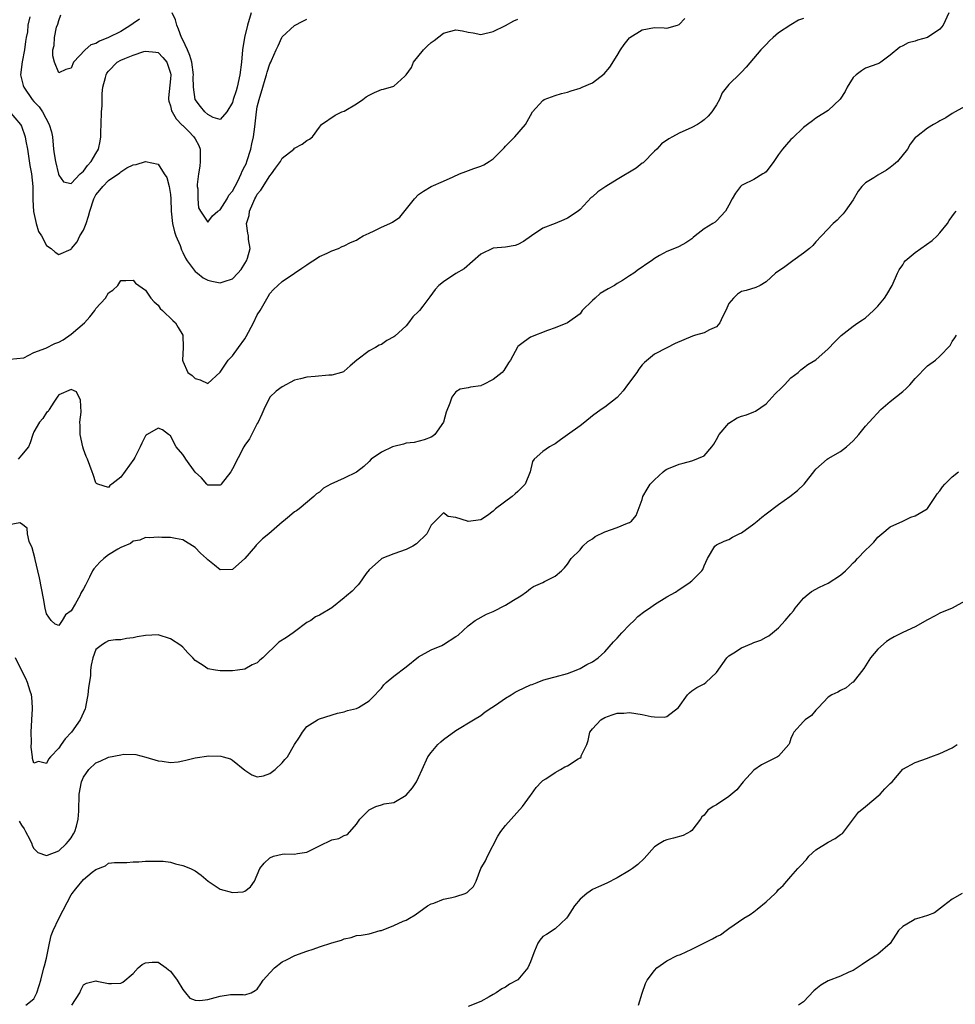
# Model space of a CAD drawing. Units: inches. Extents: x 2511000 to 2514000, y 1557000 to 1560000.
# Drawn here: x 2511101 to 2511251, y 1559231 to 1559390 of the extents above; entities that cross this region are included whole.
import ezdxf

# ---------------------------------------------------------------- set-up
doc = ezdxf.new("R2010")
doc.units = ezdxf.units.IN
doc.header["$MEASUREMENT"] = 0
doc.layers.add('LD25111557_2ft', color=57, linetype='Continuous')

msp = doc.modelspace()

# ---------------------------------------------------------------- linework, layer by layer
at = {"layer": 'LD25111557_2ft'}
for points, elevation in [([(2511250.46, 1559391), (2511249.51, 1559389), (2511249, 1559388.33), (2511247, 1559386.98), (2511245.41, 1559386.59), (2511245, 1559386.41), (2511243.87, 1559386.13), (2511243, 1559385.66), (2511242.55, 1559385.45), (2511241, 1559384.15), (2511239.46, 1559383), (2511239.18, 1559382.82), (2511239, 1559382.73), (2511237, 1559382.03), (2511236.35, 1559381.65), (2511235.48, 1559381), (2511235, 1559380.54), (2511234.07, 1559379), (2511233.72, 1559378.28), (2511232.94, 1559377.06), (2511231, 1559375.25), (2511229, 1559374.01), (2511228.45, 1559373.55), (2511227.65, 1559373), (2511227, 1559372.47), (2511225.24, 1559370.76), (2511225, 1559370.56), (2511224.26, 1559369.74), (2511223.62, 1559369), (2511223, 1559368.14), (2511222.25, 1559367), (2511221, 1559365.36), (2511220.81, 1559365.19), (2511220.44, 1559365), (2511219, 1559364.11), (2511217.23, 1559363.23), (2511217, 1559363.14), (2511216.85, 1559363), (2511216.08, 1559361.92), (2511215.53, 1559361), (2511215, 1559359.98), (2511214.44, 1559359), (2511213, 1559357.46), (2511212.76, 1559357.24), (2511212.41, 1559357), (2511211, 1559356.13), (2511209.57, 1559355), (2511209.24, 1559354.76), (2511209, 1559354.56), (2511208.08, 1559353.92), (2511207, 1559353.33), (2511206.78, 1559353.22), (2511205, 1559352.52), (2511203.83, 1559351.83), (2511203, 1559351.39), (2511202.52, 1559351), (2511201.61, 1559350.39), (2511201, 1559349.95), (2511200.41, 1559349.59), (2511199.67, 1559349), (2511199, 1559348.59), (2511197.84, 1559347.84), (2511197, 1559347.33), (2511196.54, 1559347), (2511195.52, 1559346.48), (2511194.26, 1559345.74), (2511193.47, 1559345), (2511193, 1559344.59), (2511191.37, 1559343), (2511191, 1559342.47), (2511189, 1559340.99), (2511187, 1559340.18), (2511185.78, 1559339.78), (2511183, 1559338.66), (2511182.03, 1559337.97), (2511181, 1559337.17), (2511180.92, 1559337.08), (2511179.78, 1559335), (2511179.46, 1559334.54), (2511178.7, 1559333.3), (2511178.45, 1559333), (2511177, 1559331.84), (2511175.32, 1559331), (2511175.09, 1559330.91), (2511175, 1559330.86), (2511173.35, 1559330.65), (2511173, 1559330.5), (2511171.69, 1559330.31), (2511171, 1559329.89), (2511170.37, 1559329), (2511170.04, 1559328.04), (2511169.43, 1559326.57), (2511169, 1559324.97), (2511167.6, 1559323), (2511167.27, 1559322.73), (2511167, 1559322.57), (2511165.87, 1559322.13), (2511164.27, 1559321.73), (2511163, 1559321.57), (2511162.57, 1559321.43), (2511161, 1559321.08), (2511160.79, 1559321), (2511159, 1559320.17), (2511157.33, 1559319), (2511157, 1559318.65), (2511156.16, 1559317.84), (2511155, 1559316.92), (2511153, 1559315.95), (2511150.82, 1559315), (2511149.66, 1559314.34), (2511149, 1559313.72), (2511148.55, 1559313.45), (2511148.09, 1559313), (2511145.76, 1559311), (2511145.31, 1559310.69), (2511145, 1559310.53), (2511144.2, 1559309.8), (2511143.22, 1559309), (2511143, 1559308.85), (2511140.87, 1559307), (2511139.84, 1559306.16), (2511139, 1559305.3), (2511138.84, 1559305.16), (2511138.72, 1559305), (2511137, 1559303.01), (2511135, 1559301.22), (2511133, 1559301.15), (2511132.1, 1559301.9), (2511131, 1559302.79), (2511130.81, 1559303), (2511129.86, 1559303.86), (2511129, 1559304.77), (2511127, 1559306.02), (2511125.79, 1559306.21), (2511125, 1559306.38), (2511123.59, 1559306.41), (2511123, 1559306.45), (2511121.64, 1559306.36), (2511121, 1559306.37), (2511120.06, 1559305.94), (2511119, 1559305.78), (2511118.58, 1559305.42), (2511117, 1559304.78), (2511116.53, 1559304.53), (2511115, 1559303.6), (2511114.24, 1559303), (2511113.6, 1559302.4), (2511112.66, 1559301.34), (2511112.46, 1559301), (2511111.97, 1559299.97), (2511111.3, 1559298.7), (2511111, 1559298.09), (2511110.57, 1559297.43), (2511110.41, 1559297), (2511109.72, 1559295.72), (2511109, 1559294.54), (2511108.1, 1559293.9), (2511107.57, 1559293), (2511107, 1559292.22), (2511106.4, 1559292.4), (2511105.8, 1559293), (2511105, 1559294.07), (2511104.81, 1559295), (2511104.56, 1559296.56), (2511103.9, 1559299.9), (2511103.65, 1559301), (2511103.18, 1559302.82), (2511103.13, 1559303.13), (2511102.72, 1559304.72), (2511102.25, 1559305.75), (2511101.98, 1559307), (2511101.9, 1559307.9), (2511101, 1559308.6), (2511100.74, 1559308.74), (2511099, 1559308.41)], 7002), ([(2511120.03, 1559389.97), (2511119, 1559389.28), (2511118.63, 1559389), (2511117, 1559387.96), (2511115, 1559386.98), (2511113.57, 1559386.43), (2511113, 1559386.04), (2511112.16, 1559385.84), (2511111.25, 1559385), (2511109.4, 1559383), (2511109, 1559382.07), (2511108.14, 1559381.86), (2511107, 1559381.28), (2511106.29, 1559383), (2511106.03, 1559384.03), (2511106.07, 1559385), (2511106.27, 1559385.73), (2511106.29, 1559387), (2511106.66, 1559388.66), (2511106.84, 1559389.16), (2511107, 1559389.76), (2511107.34, 1559390.66)], 6992), ([(2511138, 1559391), (2511137.39, 1559389), (2511136.91, 1559387), (2511136.62, 1559385), (2511136.43, 1559383), (2511136.17, 1559381), (2511135.74, 1559379), (2511135.58, 1559378.42), (2511135.13, 1559377), (2511135, 1559376.53), (2511134.09, 1559375), (2511133, 1559373.78), (2511131.9, 1559374.1), (2511131, 1559374.59), (2511130.56, 1559375), (2511129.85, 1559375.85), (2511128.99, 1559376.99), (2511128.72, 1559379), (2511128.68, 1559380.68), (2511128.69, 1559381), (2511128.44, 1559383), (2511128.11, 1559384.11), (2511127.74, 1559385), (2511127, 1559386.61), (2511126.79, 1559387), (2511126.32, 1559388.32), (2511126.01, 1559389), (2511125.83, 1559389.83), (2511125.3, 1559391)], 6992), ([(2511099, 1559375.1), (2511100.83, 1559373), (2511101, 1559372.71), (2511101.6, 1559371), (2511101.71, 1559370.29), (2511101.94, 1559369), (2511102.35, 1559366.35), (2511102.63, 1559365), (2511102.81, 1559363), (2511102.8, 1559361.2), (2511102.81, 1559360.81), (2511102.94, 1559358.94), (2511103.37, 1559357), (2511103.73, 1559355.73), (2511104.2, 1559355), (2511105, 1559353.49), (2511105.76, 1559353), (2511106.41, 1559352.41), (2511107, 1559352.02), (2511109, 1559352.88), (2511109.06, 1559353), (2511109.97, 1559354.03), (2511110.42, 1559355), (2511111, 1559355.95), (2511111.4, 1559357), (2511111.82, 1559358.18), (2511112, 1559359), (2511112.65, 1559361), (2511113, 1559361.64), (2511113.62, 1559362.38), (2511114.09, 1559363), (2511115, 1559363.94), (2511116.84, 1559365.16), (2511117, 1559365.35), (2511117.97, 1559365.97), (2511119, 1559366.48), (2511119.49, 1559366.51), (2511121, 1559367.03), (2511123, 1559366.59), (2511124.01, 1559365), (2511124.44, 1559364.44), (2511124.78, 1559363), (2511125, 1559361.71), (2511125.06, 1559361), (2511125.13, 1559359), (2511125.34, 1559357), (2511125.66, 1559355.66), (2511125.88, 1559355), (2511126.54, 1559353.46), (2511126.77, 1559352.77), (2511127, 1559352.35), (2511127.42, 1559351.42), (2511127.7, 1559351), (2511129, 1559349.29), (2511129.14, 1559349.14), (2511129.36, 1559349), (2511130.25, 1559348.25), (2511131, 1559347.88), (2511131.69, 1559347.69), (2511133, 1559347.43), (2511133.67, 1559347.67), (2511135, 1559348.08), (2511135.87, 1559349), (2511136.38, 1559349.62), (2511137, 1559350.55), (2511137.28, 1559351), (2511137.43, 1559351.43), (2511137.83, 1559353), (2511137.59, 1559354.41), (2511137.57, 1559355), (2511137.48, 1559355.48), (2511137.28, 1559357), (2511137.69, 1559358.31), (2511137.75, 1559359), (2511138.25, 1559360.25), (2511138.62, 1559361), (2511138.76, 1559361.24), (2511139, 1559361.73), (2511139.59, 1559362.41), (2511141, 1559364.72), (2511141.28, 1559365), (2511141.92, 1559365.92), (2511142.71, 1559367), (2511143, 1559367.52), (2511144.86, 1559369), (2511145, 1559369.14), (2511146.2, 1559369.8), (2511147, 1559370.38), (2511147.41, 1559370.59), (2511147.88, 1559371), (2511149, 1559372.55), (2511149.35, 1559373), (2511151.53, 1559374.47), (2511152.63, 1559375), (2511153, 1559375.15), (2511155, 1559376.33), (2511155.98, 1559377), (2511156.56, 1559377.44), (2511157, 1559377.7), (2511157.87, 1559378.13), (2511159, 1559378.59), (2511159.35, 1559378.65), (2511161, 1559379.17), (2511162.79, 1559380.79), (2511163, 1559380.96), (2511163.85, 1559382.15), (2511164.18, 1559383), (2511165.8, 1559385), (2511166.38, 1559385.62), (2511167, 1559386.19), (2511167.49, 1559386.51), (2511169, 1559387.68), (2511169.99, 1559387.99), (2511171, 1559388.25), (2511172.08, 1559388.08), (2511173, 1559387.87), (2511173.77, 1559387.77), (2511175, 1559387.51), (2511177, 1559387.95), (2511179, 1559388.92), (2511180.33, 1559389.67), (2511181, 1559389.93)], 6996), ([(2511099.12, 1559335.12), (2511101.37, 1559335.37), (2511103, 1559336.21), (2511104.9, 1559336.9), (2511106.36, 1559337.64), (2511107, 1559337.88), (2511107.72, 1559338.28), (2511109, 1559339.16), (2511111.13, 1559341), (2511112.02, 1559341.98), (2511112.84, 1559343), (2511113, 1559343.29), (2511114.54, 1559345), (2511115, 1559345.82), (2511115.71, 1559346.29), (2511116.5, 1559347), (2511117, 1559347.82), (2511117.82, 1559347.82), (2511119, 1559347.89), (2511119.38, 1559347.38), (2511119.89, 1559347), (2511121, 1559346.25), (2511121.86, 1559345), (2511122.4, 1559344.4), (2511123, 1559343.82), (2511123.33, 1559343.33), (2511123.71, 1559343), (2511125.37, 1559341.37), (2511125.8, 1559341), (2511126.24, 1559340.24), (2511126.99, 1559339), (2511127.07, 1559337), (2511126.94, 1559335), (2511127, 1559334.84), (2511127.82, 1559333), (2511128.51, 1559332.51), (2511129, 1559332), (2511129.8, 1559331.8), (2511131, 1559331.24), (2511133, 1559333.02), (2511134.31, 1559335), (2511135, 1559335.66), (2511135.99, 1559337), (2511137, 1559338.44), (2511137.21, 1559338.79), (2511138.36, 1559341), (2511139, 1559342.27), (2511139.47, 1559343), (2511140.75, 1559345.25), (2511141, 1559345.75), (2511141.62, 1559346.38), (2511143, 1559347.66), (2511145, 1559348.99), (2511146.17, 1559349.83), (2511147, 1559350.35), (2511147.36, 1559350.64), (2511147.95, 1559351), (2511149, 1559351.68), (2511150.25, 1559352.25), (2511151, 1559352.63), (2511152.07, 1559353), (2511152.68, 1559353.32), (2511153, 1559353.41), (2511154.03, 1559353.97), (2511155, 1559354.35), (2511155.38, 1559354.62), (2511156.08, 1559355), (2511157, 1559355.48), (2511157.84, 1559355.84), (2511159, 1559356.4), (2511160.33, 1559357), (2511160.77, 1559357.23), (2511161.94, 1559358.06), (2511164.35, 1559361), (2511165, 1559361.67), (2511165.78, 1559362.22), (2511167, 1559363), (2511169, 1559363.84), (2511170.54, 1559364.54), (2511171.59, 1559365), (2511172.61, 1559365.39), (2511173.9, 1559365.9), (2511175, 1559366.27), (2511175.52, 1559366.48), (2511176.37, 1559367), (2511177, 1559367.44), (2511178.79, 1559369.21), (2511179, 1559369.49), (2511179.77, 1559370.23), (2511180.48, 1559371), (2511182.22, 1559373), (2511183, 1559374.41), (2511183.37, 1559375), (2511185, 1559376.87), (2511185.2, 1559377), (2511187, 1559377.66), (2511188.04, 1559377.96), (2511189, 1559378.21), (2511189.58, 1559378.42), (2511191, 1559378.84), (2511191.34, 1559379), (2511193, 1559379.7), (2511194.87, 1559381.13), (2511195.8, 1559382.2), (2511197, 1559384.1), (2511197.51, 1559385), (2511198.12, 1559385.88), (2511199, 1559386.96), (2511199.04, 1559387), (2511201, 1559388.23), (2511203, 1559388.61), (2511204.57, 1559388.57), (2511205, 1559388.53), (2511206.7, 1559389), (2511207, 1559389.11), (2511207.92, 1559390.08)], 6998), ([(2511227, 1559390.07), (2511226.23, 1559389.77), (2511224.98, 1559389.02), (2511223, 1559387.74), (2511222.11, 1559387), (2511221.52, 1559386.48), (2511221, 1559385.88), (2511220.56, 1559385.44), (2511220.15, 1559385), (2511217.77, 1559382.23), (2511217, 1559381.43), (2511216.8, 1559381.2), (2511215, 1559379.41), (2511213.93, 1559378.07), (2511213.46, 1559377), (2511213, 1559376.17), (2511212.24, 1559375), (2511211.66, 1559374.34), (2511211, 1559373.74), (2511210.57, 1559373.43), (2511209.94, 1559373), (2511209, 1559372.48), (2511207, 1559371.55), (2511205.88, 1559371), (2511205.32, 1559370.68), (2511204.15, 1559369.85), (2511203.4, 1559369), (2511203, 1559368.66), (2511201.18, 1559366.82), (2511201, 1559366.73), (2511200.04, 1559365.96), (2511197, 1559364.09), (2511195.15, 1559363), (2511193.89, 1559362.11), (2511193, 1559361.32), (2511192.81, 1559361.19), (2511191, 1559359.29), (2511190.69, 1559359), (2511189, 1559357.87), (2511188.42, 1559357.58), (2511187, 1559357.01), (2511185, 1559356.25), (2511183.18, 1559355), (2511181.9, 1559354.1), (2511181, 1559353.61), (2511180.54, 1559353.46), (2511179, 1559353.18), (2511176.98, 1559353.02), (2511175, 1559352.05), (2511172.32, 1559349.68), (2511171, 1559348.94), (2511169, 1559347.61), (2511168.26, 1559347), (2511167.65, 1559346.35), (2511166.79, 1559345.21), (2511166.64, 1559345), (2511165.66, 1559343.66), (2511165.16, 1559343), (2511165, 1559342.82), (2511164.05, 1559341.95), (2511163.37, 1559341), (2511163, 1559340.54), (2511161.14, 1559338.86), (2511161, 1559338.72), (2511159.87, 1559338.13), (2511159, 1559337.49), (2511158.63, 1559337.37), (2511158.02, 1559337), (2511157, 1559336.46), (2511155.03, 1559334.97), (2511153.96, 1559334.04), (2511153, 1559333.21), (2511152.88, 1559333.12), (2511152.59, 1559333), (2511151, 1559332.55), (2511150.54, 1559332.54), (2511148.33, 1559332.33), (2511147, 1559332.26), (2511145.96, 1559331.96), (2511145, 1559331.74), (2511143, 1559330.68), (2511142.04, 1559329.96), (2511140.99, 1559329.01), (2511140.04, 1559327), (2511139.73, 1559326.27), (2511139.14, 1559325), (2511139, 1559324.76), (2511137.73, 1559322.27), (2511137, 1559321.27), (2511136.84, 1559321), (2511135, 1559317.48), (2511134.71, 1559317), (2511133.18, 1559315), (2511133.1, 1559314.9), (2511133, 1559314.83), (2511131, 1559314.85), (2511130.84, 1559315), (2511129.98, 1559315.98), (2511129, 1559316.9), (2511127.49, 1559319), (2511127.31, 1559319.31), (2511127, 1559319.75), (2511125.93, 1559321), (2511125, 1559322.79), (2511124.7, 1559323), (2511123.72, 1559323.72), (2511123, 1559324.04), (2511121.27, 1559323), (2511121.11, 1559322.89), (2511121, 1559322.76), (2511120.39, 1559321.61), (2511120.14, 1559321), (2511119.28, 1559319.28), (2511119.12, 1559319), (2511117, 1559316.13), (2511115.55, 1559315), (2511115.22, 1559314.78), (2511115, 1559314.47), (2511113.29, 1559315), (2511113.08, 1559315.08), (2511113, 1559315.18), (2511112.54, 1559316.54), (2511112.41, 1559317), (2511111.62, 1559319), (2511111.43, 1559319.43), (2511111, 1559320.64), (2511110.89, 1559321), (2511110.47, 1559323), (2511110.45, 1559324.45), (2511110.38, 1559325), (2511110.61, 1559326.61), (2511110.53, 1559328.53), (2511109.85, 1559329.85), (2511109, 1559330.26), (2511107, 1559329.4), (2511106.84, 1559329.16), (2511106.75, 1559329), (2511106.22, 1559328.22), (2511105.47, 1559327), (2511105.31, 1559326.69), (2511105, 1559326.52), (2511104.44, 1559325.56), (2511103.92, 1559325), (2511103, 1559323.44), (2511102.82, 1559323), (2511102.37, 1559321.63), (2511102.14, 1559321), (2511101, 1559319.68), (2511100.46, 1559319)], 7000), ([(2511102.34, 1559390.34), (2511102.03, 1559389), (2511101.95, 1559387.94), (2511101.76, 1559387), (2511101.65, 1559386.35), (2511101.47, 1559385), (2511101.08, 1559383.08), (2511100.85, 1559381), (2511101.28, 1559379.28), (2511101.36, 1559379), (2511102.74, 1559377), (2511103, 1559376.69), (2511103.82, 1559375.82), (2511104.38, 1559375), (2511105.48, 1559373), (2511105.81, 1559371.81), (2511105.98, 1559371), (2511106.18, 1559369), (2511106.27, 1559368.27), (2511106.46, 1559367), (2511106.96, 1559364.96), (2511107, 1559364.8), (2511107.74, 1559363.74), (2511109, 1559363.44), (2511110.43, 1559365), (2511111, 1559365.46), (2511111.62, 1559366.38), (2511112.2, 1559367), (2511113, 1559368.3), (2511113.39, 1559369), (2511113.7, 1559370.3), (2511113.8, 1559371), (2511113.8, 1559371.8), (2511113.86, 1559373), (2511113.91, 1559375), (2511113.98, 1559375.98), (2511114.02, 1559377.98), (2511114.13, 1559379), (2511114.54, 1559380.54), (2511114.63, 1559381), (2511114.76, 1559381.24), (2511115, 1559381.58), (2511116.43, 1559383), (2511117, 1559383.35), (2511117.63, 1559383.63), (2511119, 1559384.15), (2511120.73, 1559384.73), (2511121, 1559384.78), (2511122.64, 1559384.64), (2511123, 1559384.56), (2511123.75, 1559383.75), (2511124.41, 1559383), (2511125, 1559381.23), (2511125.04, 1559381), (2511125, 1559380.36), (2511124.71, 1559377.29), (2511124.71, 1559377), (2511124.76, 1559376.76), (2511125, 1559376), (2511125.18, 1559375.18), (2511125.25, 1559375), (2511125.91, 1559373.91), (2511126.89, 1559372.89), (2511127, 1559372.8), (2511127.89, 1559371.89), (2511128.79, 1559371), (2511129, 1559370.66), (2511129.58, 1559369.58), (2511129.77, 1559369), (2511129.8, 1559367.8), (2511129.8, 1559367), (2511129.73, 1559366.27), (2511129.5, 1559365), (2511129.32, 1559363.32), (2511129.33, 1559363), (2511129.42, 1559362.58), (2511129.41, 1559361), (2511129.52, 1559359.52), (2511129.84, 1559359), (2511131, 1559357.22), (2511131.75, 1559358.25), (2511132.63, 1559359), (2511133, 1559359.23), (2511134.12, 1559361), (2511134.43, 1559361.57), (2511135, 1559362.24), (2511135.84, 1559363.84), (2511136.41, 1559365), (2511136.57, 1559365.43), (2511137, 1559366.24), (2511137.24, 1559366.76), (2511137.33, 1559367), (2511137.95, 1559369), (2511138.13, 1559369.87), (2511138.39, 1559371), (2511138.59, 1559372.59), (2511138.85, 1559375), (2511139, 1559375.81), (2511139.27, 1559377), (2511139.87, 1559379), (2511140.29, 1559380.29), (2511140.5, 1559381), (2511140.59, 1559381.41), (2511141, 1559382.74), (2511141.16, 1559383), (2511141.29, 1559383.29), (2511142.06, 1559385), (2511142.36, 1559385.64), (2511142.93, 1559387), (2511143, 1559387.13), (2511145, 1559388.91), (2511146.35, 1559389.65), (2511147, 1559389.95)], 6994), ([(2511253, 1559375.88), (2511251, 1559374.75), (2511249.94, 1559374.06), (2511249, 1559373.56), (2511248.65, 1559373.35), (2511247.99, 1559373), (2511247, 1559372.39), (2511245.2, 1559371), (2511245.09, 1559370.91), (2511244.22, 1559369.78), (2511243.77, 1559369), (2511242.14, 1559367), (2511241.54, 1559366.46), (2511241, 1559366.03), (2511240.38, 1559365.62), (2511239, 1559364.78), (2511238.36, 1559364.36), (2511237, 1559363.55), (2511236.4, 1559363), (2511235.8, 1559362.2), (2511235, 1559360.81), (2511233.73, 1559359), (2511233.42, 1559358.58), (2511233, 1559358.13), (2511232.44, 1559357.56), (2511231.78, 1559357), (2511229.92, 1559355), (2511229, 1559354.05), (2511228.51, 1559353.49), (2511227.96, 1559353), (2511227, 1559352.23), (2511225.28, 1559351), (2511223.99, 1559350.01), (2511222.49, 1559349), (2511221, 1559347.61), (2511220.01, 1559347), (2511219.33, 1559346.67), (2511217.78, 1559346.22), (2511217, 1559346.03), (2511216.39, 1559345.61), (2511215.71, 1559345), (2511215, 1559344.09), (2511214.52, 1559343), (2511213.95, 1559341.95), (2511213.52, 1559341), (2511213, 1559340.37), (2511211.86, 1559339.86), (2511211, 1559339.38), (2511209.61, 1559339), (2511209.15, 1559338.85), (2511207.72, 1559338.28), (2511206.36, 1559337.64), (2511205, 1559336.97), (2511203, 1559335.93), (2511201.38, 1559334.62), (2511201, 1559334.21), (2511200.48, 1559333.52), (2511200.16, 1559333), (2511198.65, 1559331), (2511197.98, 1559330.02), (2511197, 1559328.98), (2511195, 1559327.38), (2511194.42, 1559327), (2511193, 1559326.02), (2511191.77, 1559325), (2511191, 1559324.41), (2511189, 1559322.94), (2511187.84, 1559322.16), (2511187, 1559321.5), (2511186.66, 1559321.34), (2511186.06, 1559321), (2511185, 1559320.23), (2511183.63, 1559319), (2511183.36, 1559318.64), (2511182.98, 1559317), (2511182.15, 1559315), (2511181, 1559313.81), (2511180.57, 1559313.43), (2511180.05, 1559313), (2511177.39, 1559311), (2511177, 1559310.62), (2511176.07, 1559309.93), (2511175, 1559309.23), (2511172.98, 1559308.98), (2511172.87, 1559309), (2511171, 1559309.61), (2511169.78, 1559309.78), (2511169, 1559310.34), (2511168.31, 1559309.69), (2511167, 1559308.35), (2511166.33, 1559307), (2511164.64, 1559305.36), (2511164.06, 1559305), (2511163, 1559304.45), (2511161, 1559303.75), (2511159.09, 1559303), (2511159, 1559302.95), (2511157, 1559301.15), (2511156.56, 1559300.56), (2511155.47, 1559299), (2511155.26, 1559298.74), (2511155, 1559298.5), (2511154.28, 1559297.72), (2511153.36, 1559297), (2511153, 1559296.68), (2511151, 1559295.03), (2511149, 1559293.86), (2511148.39, 1559293.61), (2511147.64, 1559293), (2511147, 1559292.66), (2511145, 1559291.2), (2511144.77, 1559291), (2511143.71, 1559290.29), (2511142.47, 1559289.53), (2511139.87, 1559287), (2511139.4, 1559286.6), (2511139, 1559286.2), (2511138.16, 1559285.84), (2511137, 1559285.17), (2511135.83, 1559285), (2511135, 1559284.91), (2511133, 1559284.9), (2511132.25, 1559285), (2511131, 1559285.22), (2511130.27, 1559285.73), (2511129, 1559286.56), (2511128.62, 1559287), (2511127.81, 1559287.81), (2511127, 1559288.68), (2511126.65, 1559289), (2511125, 1559290.04), (2511123, 1559290.67), (2511121, 1559290.61), (2511119.63, 1559290.37), (2511119, 1559290.21), (2511117.9, 1559290.1), (2511117, 1559289.89), (2511116.12, 1559289.87), (2511115, 1559289.74), (2511114.54, 1559289.46), (2511113.84, 1559289), (2511113, 1559288.33), (2511112.51, 1559287), (2511112.21, 1559285.79), (2511112.14, 1559285), (2511112.1, 1559284.1), (2511111.81, 1559282.19), (2511111.7, 1559281), (2511111.35, 1559279.35), (2511111.29, 1559279), (2511111.24, 1559278.76), (2511110.43, 1559277), (2511109.05, 1559275), (2511108.06, 1559273.94), (2511107.41, 1559273), (2511107, 1559272.44), (2511105.66, 1559271), (2511105.36, 1559270.64), (2511105, 1559269.96), (2511103.72, 1559270.28), (2511103, 1559269.98), (2511102.78, 1559270.78), (2511102.78, 1559271), (2511102.58, 1559272.58), (2511102.61, 1559273.39), (2511102.56, 1559275), (2511102.64, 1559277), (2511102.75, 1559278.75), (2511102.75, 1559279), (2511102.67, 1559280.67), (2511102.61, 1559281), (2511102.4, 1559281.6), (2511101.98, 1559283), (2511101.67, 1559283.67), (2511100.98, 1559285), (2511100.02, 1559287)], 7004), ([(2511100.64, 1559260.64), (2511101, 1559260.02), (2511101.4, 1559259.4), (2511101.62, 1559259), (2511102.33, 1559257.67), (2511102.65, 1559257), (2511102.73, 1559256.73), (2511103, 1559256.25), (2511103.61, 1559255.61), (2511105, 1559255.12), (2511105.17, 1559255.17), (2511107, 1559255.87), (2511108.19, 1559257), (2511108.57, 1559257.43), (2511109, 1559257.97), (2511109.39, 1559258.61), (2511109.6, 1559259), (2511109.86, 1559259.86), (2511110.15, 1559261), (2511110.26, 1559262.26), (2511110.24, 1559263), (2511110.3, 1559264.3), (2511110.27, 1559265), (2511110.65, 1559267), (2511111, 1559267.76), (2511111.84, 1559269), (2511113, 1559270.05), (2511113.68, 1559270.32), (2511115, 1559270.98), (2511117, 1559271.34), (2511117.47, 1559271.47), (2511119.4, 1559271.4), (2511121.03, 1559270.97), (2511123, 1559270.36), (2511123.69, 1559270.31), (2511125, 1559270.09), (2511126.22, 1559270.22), (2511127, 1559270.37), (2511127.49, 1559270.51), (2511129, 1559270.87), (2511131.17, 1559271.17), (2511133.12, 1559271.12), (2511133.5, 1559271), (2511134.68, 1559270.68), (2511135, 1559270.47), (2511137, 1559268.87), (2511138.13, 1559268.13), (2511139, 1559267.81), (2511139.98, 1559267.98), (2511141, 1559268.36), (2511141.86, 1559269), (2511143, 1559270.07), (2511143.42, 1559270.58), (2511143.87, 1559271), (2511145, 1559272.99), (2511145.81, 1559274.19), (2511146.26, 1559275), (2511147, 1559275.91), (2511148.72, 1559277), (2511149, 1559277.14), (2511151.94, 1559278.06), (2511153, 1559278.27), (2511153.53, 1559278.47), (2511155, 1559278.84), (2511155.29, 1559279), (2511157, 1559280.03), (2511158.01, 1559281), (2511158.47, 1559281.54), (2511159, 1559282.11), (2511159.39, 1559282.61), (2511159.77, 1559283), (2511161, 1559284.05), (2511163, 1559285.55), (2511165, 1559287.16), (2511167, 1559288.29), (2511168.73, 1559289), (2511169, 1559289.13), (2511171, 1559290.4), (2511171.34, 1559290.66), (2511173, 1559292.12), (2511174.1, 1559293), (2511175.95, 1559294.05), (2511177, 1559294.46), (2511179, 1559295.46), (2511180.28, 1559296.28), (2511181.48, 1559297), (2511182.37, 1559297.63), (2511183, 1559298.17), (2511183.53, 1559298.47), (2511185, 1559299.13), (2511185.3, 1559299.3), (2511187, 1559300.16), (2511188, 1559301), (2511188.52, 1559301.48), (2511189, 1559302.09), (2511189.58, 1559303), (2511191, 1559304.42), (2511191.48, 1559305), (2511192.25, 1559305.75), (2511193, 1559306.19), (2511193.47, 1559306.53), (2511195, 1559307.31), (2511197, 1559307.98), (2511198.68, 1559308.68), (2511199, 1559308.78), (2511199.29, 1559309), (2511200.06, 1559309.94), (2511201, 1559312.54), (2511201.15, 1559313), (2511201.82, 1559314.18), (2511202.33, 1559315), (2511203, 1559315.7), (2511204.42, 1559317), (2511204.75, 1559317.25), (2511205, 1559317.38), (2511207, 1559318.23), (2511207.65, 1559318.35), (2511209, 1559318.77), (2511209.2, 1559318.8), (2511211, 1559319.58), (2511212.24, 1559321), (2511212.57, 1559321.43), (2511213, 1559322.18), (2511213.44, 1559323), (2511215, 1559324.81), (2511216.34, 1559325.66), (2511217, 1559325.97), (2511217.82, 1559326.18), (2511219, 1559326.67), (2511219.26, 1559326.74), (2511221, 1559327.96), (2511221.98, 1559329), (2511222.46, 1559329.54), (2511223.46, 1559330.54), (2511223.95, 1559331), (2511225, 1559332.13), (2511226.14, 1559333), (2511226.59, 1559333.41), (2511227, 1559333.73), (2511227.74, 1559334.26), (2511229, 1559335.02), (2511231, 1559336.8), (2511232.09, 1559337.91), (2511233.06, 1559338.94), (2511235, 1559340.46), (2511235.75, 1559341), (2511236.52, 1559341.48), (2511237, 1559341.83), (2511238.3, 1559343), (2511239, 1559343.7), (2511240.09, 1559345), (2511240.45, 1559345.55), (2511241.28, 1559347), (2511242.17, 1559349), (2511242.46, 1559349.54), (2511243, 1559350.36), (2511243.23, 1559350.77), (2511243.42, 1559351), (2511245, 1559352.35), (2511247.74, 1559354.26), (2511248.54, 1559355), (2511249, 1559355.5), (2511250.2, 1559357), (2511250.51, 1559357.49), (2511251.34, 1559358.66), (2511251.62, 1559359)], 7006), ([(2511101.68, 1559231), (2511103, 1559231.99), (2511103.47, 1559233), (2511103.85, 1559234.15), (2511104.09, 1559235), (2511104.61, 1559237), (2511104.68, 1559237.32), (2511105, 1559238.57), (2511105.5, 1559241), (2511105.78, 1559242.22), (2511106.11, 1559243), (2511107, 1559244.95), (2511107.71, 1559246.29), (2511109, 1559248.79), (2511109.14, 1559249), (2511109.74, 1559249.74), (2511111, 1559251.26), (2511112.41, 1559252.41), (2511113, 1559252.85), (2511114.55, 1559253.45), (2511115, 1559253.86), (2511116.01, 1559253.99), (2511117, 1559254), (2511117.97, 1559253.97), (2511119, 1559254.07), (2511119.89, 1559254.11), (2511121, 1559254.19), (2511121.82, 1559254.18), (2511123, 1559254.23), (2511123.82, 1559254.18), (2511125, 1559254.04), (2511125.8, 1559253.8), (2511127, 1559253.53), (2511128.23, 1559253), (2511129, 1559252.62), (2511129.96, 1559251.96), (2511131.06, 1559251), (2511133, 1559249.68), (2511135, 1559249.13), (2511136.74, 1559249.26), (2511137, 1559249.37), (2511137.92, 1559250.08), (2511138.54, 1559251), (2511139.42, 1559253), (2511140.12, 1559253.88), (2511141, 1559254.76), (2511141.62, 1559255), (2511143, 1559255.35), (2511143.4, 1559255.4), (2511145, 1559255.35), (2511145.45, 1559255.45), (2511147, 1559255.68), (2511149, 1559256.69), (2511151, 1559257.62), (2511152.12, 1559257.88), (2511153, 1559258.32), (2511153.51, 1559258.49), (2511155, 1559260.16), (2511155.52, 1559261), (2511157, 1559262.5), (2511158.11, 1559263), (2511159, 1559263.31), (2511159.43, 1559263.43), (2511161, 1559263.68), (2511163, 1559264.86), (2511164, 1559266), (2511164.64, 1559267), (2511165, 1559267.67), (2511165.58, 1559269), (2511166.5, 1559271), (2511167, 1559271.74), (2511168.07, 1559273), (2511168.55, 1559273.45), (2511169, 1559273.82), (2511171, 1559275.25), (2511173.83, 1559277), (2511175, 1559277.7), (2511175.74, 1559278.26), (2511176.79, 1559279), (2511177.37, 1559279.37), (2511179, 1559280.48), (2511179.91, 1559281), (2511180.57, 1559281.43), (2511181, 1559281.67), (2511183, 1559282.64), (2511183.29, 1559282.71), (2511184.11, 1559283), (2511185, 1559283.39), (2511185.55, 1559283.55), (2511187, 1559283.91), (2511189, 1559284.48), (2511190.36, 1559285), (2511191, 1559285.27), (2511192.09, 1559285.91), (2511193, 1559286.36), (2511193.92, 1559287), (2511195, 1559287.94), (2511196.42, 1559289.58), (2511197, 1559290.16), (2511197.73, 1559291), (2511199, 1559292.33), (2511199.72, 1559293), (2511200.34, 1559293.66), (2511201.47, 1559294.53), (2511202.19, 1559295), (2511203, 1559295.61), (2511205, 1559296.83), (2511206.4, 1559297.6), (2511207, 1559298.03), (2511208.55, 1559299), (2511209, 1559299.4), (2511210.61, 1559301), (2511210.79, 1559301.21), (2511211, 1559301.8), (2511211.57, 1559303), (2511212.74, 1559305), (2511213, 1559305.19), (2511214.21, 1559305.79), (2511215, 1559306.05), (2511215.56, 1559306.44), (2511216.64, 1559307), (2511217, 1559307.16), (2511219, 1559308.57), (2511219.53, 1559309), (2511220.31, 1559309.69), (2511221, 1559310.18), (2511223, 1559311.71), (2511224.82, 1559313), (2511226.04, 1559313.96), (2511227.14, 1559315), (2511228.82, 1559317.18), (2511229, 1559317.38), (2511230.83, 1559319), (2511231, 1559319.12), (2511233, 1559320.27), (2511233.94, 1559321), (2511234.51, 1559321.49), (2511235, 1559321.98), (2511235.49, 1559322.51), (2511235.91, 1559323), (2511237, 1559324.34), (2511237.58, 1559325), (2511239.46, 1559327), (2511241, 1559328.31), (2511243, 1559329.95), (2511243.57, 1559330.43), (2511244.13, 1559331), (2511245, 1559332.03), (2511247, 1559334.08), (2511248.31, 1559335), (2511249, 1559335.6), (2511250.66, 1559337.34), (2511251, 1559337.97), (2511251.42, 1559338.58), (2511251.65, 1559339)], 7008), ([(2511109.1, 1559231), (2511110.41, 1559233), (2511110.57, 1559233.43), (2511111, 1559234.26), (2511111.46, 1559234.54), (2511113, 1559234.89), (2511113.12, 1559234.88), (2511115, 1559234.48), (2511115.51, 1559234.49), (2511117, 1559234.55), (2511117.31, 1559234.69), (2511119, 1559236.11), (2511119.82, 1559237), (2511120.45, 1559237.55), (2511121, 1559237.81), (2511122.07, 1559237.93), (2511123, 1559237.93), (2511124.32, 1559237), (2511124.68, 1559236.68), (2511125, 1559236.46), (2511126.08, 1559235), (2511127, 1559233.49), (2511127.45, 1559233), (2511128.1, 1559232.09), (2511129, 1559231.79), (2511129.73, 1559231.73), (2511131, 1559231.9), (2511132.23, 1559232.23), (2511133, 1559232.42), (2511134.7, 1559232.7), (2511136.73, 1559232.73), (2511137, 1559232.67), (2511137.99, 1559233), (2511138.66, 1559233.34), (2511139, 1559233.58), (2511139.57, 1559234.44), (2511139.96, 1559235), (2511141, 1559236.22), (2511141.79, 1559237), (2511143, 1559237.97), (2511143.68, 1559238.32), (2511145.02, 1559238.98), (2511147, 1559239.69), (2511147.99, 1559239.99), (2511149, 1559240.39), (2511151, 1559241.02), (2511152.54, 1559241.46), (2511153, 1559241.69), (2511154.12, 1559241.88), (2511155, 1559242.2), (2511155.73, 1559242.27), (2511157, 1559242.48), (2511158.8, 1559243), (2511159, 1559243.04), (2511161, 1559243.81), (2511162.51, 1559244.51), (2511163, 1559244.71), (2511163.53, 1559245), (2511164.44, 1559245.56), (2511166.45, 1559247), (2511167, 1559247.32), (2511167.45, 1559247.45), (2511169, 1559248.07), (2511170.36, 1559248.36), (2511171, 1559248.51), (2511172.51, 1559249), (2511172.84, 1559249.16), (2511173, 1559249.33), (2511173.86, 1559250.14), (2511174.25, 1559251), (2511175.02, 1559253), (2511175.75, 1559254.25), (2511176.09, 1559255), (2511177.75, 1559258.25), (2511178.26, 1559259), (2511179, 1559259.97), (2511179.89, 1559261), (2511181.72, 1559263), (2511183, 1559264.77), (2511183.19, 1559265), (2511183.93, 1559266.07), (2511184.77, 1559267), (2511185, 1559267.21), (2511185.49, 1559267.49), (2511187, 1559268.48), (2511187.87, 1559269), (2511188.58, 1559269.42), (2511189, 1559269.6), (2511190.69, 1559270.69), (2511191, 1559270.84), (2511191.13, 1559270.87), (2511191.18, 1559271), (2511191.21, 1559271.21), (2511192.09, 1559273), (2511192.32, 1559273.68), (2511192.59, 1559275), (2511193, 1559275.53), (2511194.34, 1559277), (2511195, 1559277.37), (2511196.2, 1559277.8), (2511197, 1559278.04), (2511198.09, 1559278.09), (2511199, 1559278.16), (2511200.01, 1559277.99), (2511201, 1559277.87), (2511202.49, 1559277.51), (2511203, 1559277.47), (2511204.6, 1559277.4), (2511205, 1559277.54), (2511206.85, 1559279), (2511208.32, 1559281), (2511208.65, 1559281.35), (2511209, 1559281.64), (2511209.81, 1559282.19), (2511211, 1559282.81), (2511211.26, 1559283), (2511213, 1559284.61), (2511214.66, 1559287), (2511215, 1559287.29), (2511215.78, 1559287.78), (2511217, 1559288.61), (2511218.7, 1559289.3), (2511219, 1559289.45), (2511220.16, 1559289.84), (2511221, 1559290.32), (2511221.45, 1559290.55), (2511222.02, 1559291), (2511223, 1559291.84), (2511224.07, 1559293), (2511225, 1559294.07), (2511225.41, 1559294.59), (2511225.69, 1559295), (2511227, 1559296.59), (2511227.44, 1559297), (2511228.31, 1559297.69), (2511229.6, 1559298.4), (2511231, 1559299.02), (2511233, 1559300.31), (2511233.79, 1559301), (2511234.4, 1559301.6), (2511235, 1559302.29), (2511235.37, 1559302.63), (2511235.74, 1559303), (2511237, 1559304.37), (2511237.73, 1559305), (2511238.37, 1559305.63), (2511239, 1559306.42), (2511239.62, 1559307), (2511241, 1559308.1), (2511243, 1559309.03), (2511244.31, 1559309.69), (2511245, 1559309.89), (2511246.92, 1559311), (2511247, 1559311.07), (2511248.3, 1559313), (2511248.55, 1559313.45), (2511249, 1559313.92), (2511249.44, 1559314.56), (2511249.81, 1559315), (2511251, 1559316.16), (2511251.99, 1559317)], 7010), ([(2511253, 1559296.1), (2511250.99, 1559295), (2511249, 1559294.17), (2511248.22, 1559293.78), (2511247, 1559293.12), (2511245, 1559291.99), (2511243.05, 1559291.05), (2511241.65, 1559290.35), (2511241, 1559290), (2511240.38, 1559289.62), (2511239, 1559288.39), (2511237.83, 1559287), (2511236.73, 1559285.27), (2511235, 1559283.08), (2511234.88, 1559283), (2511233.87, 1559282.13), (2511233, 1559281.73), (2511232.54, 1559281.46), (2511231.57, 1559281), (2511231, 1559280.62), (2511229.43, 1559279), (2511229, 1559278.53), (2511228.31, 1559277.69), (2511227.26, 1559277), (2511227, 1559276.72), (2511225.48, 1559275), (2511225.31, 1559274.69), (2511225, 1559273.96), (2511224.77, 1559273.23), (2511224.66, 1559273), (2511223, 1559271.13), (2511222.82, 1559271), (2511221, 1559270.09), (2511220.25, 1559269.75), (2511219, 1559268.9), (2511217.31, 1559267), (2511216.27, 1559265.73), (2511215, 1559264.65), (2511213, 1559263.27), (2511212.48, 1559263), (2511211.59, 1559262.41), (2511211, 1559261.61), (2511210.63, 1559261.37), (2511210.41, 1559261), (2511209, 1559259.16), (2511208.83, 1559259), (2511207.65, 1559258.35), (2511206.09, 1559257.91), (2511205, 1559257.64), (2511204.54, 1559257.46), (2511203.77, 1559257), (2511203, 1559256.52), (2511201.35, 1559254.65), (2511200.34, 1559253.66), (2511199.48, 1559253), (2511199, 1559252.68), (2511197, 1559251.49), (2511195.33, 1559250.67), (2511193.96, 1559250.04), (2511193, 1559249.61), (2511192.62, 1559249.38), (2511192.11, 1559249), (2511191, 1559248.05), (2511190.11, 1559247), (2511189, 1559245.21), (2511188.84, 1559245), (2511187, 1559243.3), (2511185.6, 1559242.4), (2511185, 1559242.04), (2511184.51, 1559241.49), (2511184.19, 1559241), (2511183.69, 1559239.69), (2511183.38, 1559239), (2511183, 1559237.97), (2511182.59, 1559237), (2511181, 1559235.08), (2511180.88, 1559235), (2511179.64, 1559234.36), (2511179, 1559233.87), (2511178.4, 1559233.6), (2511177.49, 1559233), (2511177, 1559232.7), (2511176.35, 1559232.35), (2511175, 1559231.57), (2511173, 1559230.77)], 7012), ([(2511200.41, 1559231), (2511201, 1559232.93), (2511201.54, 1559234.46), (2511201.81, 1559235), (2511203, 1559236.6), (2511203.38, 1559237), (2511205, 1559238.13), (2511206.65, 1559239), (2511207.18, 1559239.18), (2511209, 1559240.03), (2511210.96, 1559240.96), (2511212.33, 1559241.67), (2511213, 1559242.06), (2511213.66, 1559242.34), (2511214.58, 1559243), (2511215, 1559243.33), (2511217.41, 1559245), (2511218.4, 1559245.6), (2511219, 1559246.02), (2511219.55, 1559246.45), (2511221, 1559247.66), (2511222.47, 1559249), (2511222.74, 1559249.26), (2511223, 1559249.62), (2511223.74, 1559250.26), (2511224.32, 1559251), (2511225, 1559251.73), (2511226.08, 1559253), (2511226.56, 1559253.44), (2511227.51, 1559254.49), (2511227.89, 1559255), (2511229, 1559256.01), (2511231, 1559257.29), (2511232.14, 1559257.86), (2511233, 1559258.49), (2511233.32, 1559258.68), (2511235.9, 1559262.1), (2511237, 1559263), (2511239.36, 1559265), (2511240.15, 1559265.85), (2511241, 1559266.73), (2511241.28, 1559267), (2511243, 1559269.06), (2511245, 1559270.12), (2511247, 1559270.81), (2511247.13, 1559270.87), (2511247.55, 1559271), (2511249, 1559271.54), (2511251, 1559272.46), (2511251.8, 1559273)], 7014), ([(2511252.56, 1559249), (2511251, 1559248.05), (2511249.56, 1559247), (2511248.12, 1559245.88), (2511247, 1559245.45), (2511245.6, 1559245), (2511245, 1559244.83), (2511244.56, 1559244.56), (2511243, 1559243.66), (2511242.3, 1559243), (2511241, 1559240.95), (2511239, 1559239.22), (2511238.7, 1559239), (2511237, 1559237.94), (2511236.47, 1559237.53), (2511235.68, 1559237), (2511235, 1559236.58), (2511234.31, 1559236.31), (2511233, 1559235.66), (2511231, 1559234.89), (2511229.81, 1559234.19), (2511229, 1559233.54), (2511228.68, 1559233.32), (2511227, 1559231.52), (2511226.23, 1559231)], 7016)]:
    msp.add_lwpolyline(points, dxfattribs=dict(at, elevation=elevation))

doc.saveas('drawing.dxf')
